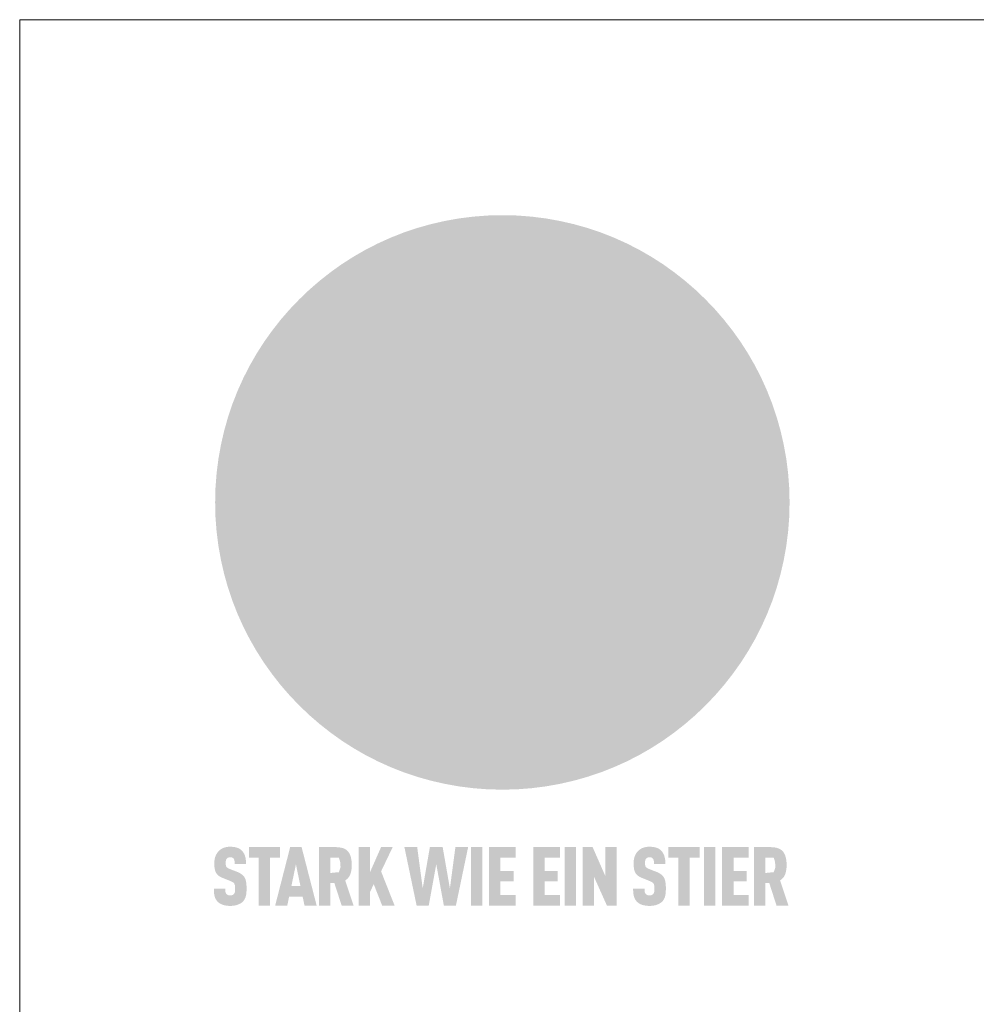
# Model space of a CAD drawing. Units: millimetres. Extents: x 0 to 70034, y 0 to 4832.
# Drawn here: x 49278 to 49439, y 569 to 735 of the extents above; entities that cross this region are included whole.
import ezdxf

# ---------------------------------------------------------------- set-up
doc = ezdxf.new("R2010")
doc.units = ezdxf.units.MM
for name, color, linetype, lineweight, true_color in [('01_PREFA-Dachprodukt', 7, 'Continuous', 25, 0xe1000f), ('10_Blattrahmen', 7, 'Continuous', 20, 0x000000), ('20_PREFA_Logo_weiss', 7, 'Continuous', 0, 0xfefefe)]:
    doc.layers.add(name, color=color, linetype=linetype, lineweight=lineweight, true_color=true_color)

# ---------------------------------------------------------------- blocks, each defined once
blk = doc.blocks.new('A$C8d5866de')
h = blk.add_hatch(color=256)
h.dxf.hatch_style = 1
h.paths.add_polyline_path([(25.88, -1.79), (30.43, 2.83), (29.86, 3.85), (28.97, 5.42), (30.61, 5.51), (31.96, 5.49), (33.06, 5.39), (33.94, 5.21), (34.61, 4.98), (35.11, 4.71), (35.46, 4.42), (35.69, 4.13), (35.9, 3.67), (35.98, 3.2), (35.97, 2.74), (35.88, 2.32), (35.64, 1.65), (35.51, 1.39), (36.65, 2.5), (37.57, 3.44), (38.25, 4.27), (38.73, 4.92), (39.28, 5.79), (39.5, 6.31), (39.65, 6.89), (39.69, 7.52), (39.6, 8.21), (39.47, 8.6), (39.26, 8.97), (38.98, 9.31), (38.65, 9.63), (37.83, 10.18), (36.87, 10.64), (35.83, 11), (34.77, 11.29), (32.84, 11.67), (31.68, 11.8), (30.43, 11.88), (27.94, 11.93), (25.2, 11.86), (17.95, 24.26), (10.7, 36.66), (8.97, 36.63), (6.95, 36.49), (4.31, 36.16), (1.14, 35.59), (-0.61, 35.19), (-2.45, 34.69), (-4.36, 34.11), (-6.35, 33.41), (-8.39, 32.6), (-10.46, 31.66), (-11.95, 30.89), (-13.43, 30), (-14.88, 29.02), (-16.32, 27.96), (-17.72, 26.84), (-19.08, 25.66), (-21.68, 23.2), (-22.14, 22.78), (-22.7, 22.36), (-23.36, 21.94), (-24.12, 21.55), (-24.97, 21.2), (-25.93, 20.9), (-26.99, 20.66), (-28.15, 20.51), (-29.98, 20.27), (-31.01, 20.05), (-32.1, 19.74), (-33.19, 19.33), (-34.26, 18.78), (-35.28, 18.09), (-36.22, 17.24), (-36.66, 16.71), (-37.03, 16.13), (-37.33, 15.51), (-37.55, 14.89), (-37.7, 14.29), (-37.78, 13.71), (-37.79, 13.18), (-37.72, 12.72), (-38.08, 11.63), (-38.22, 10.64), (-38.19, 10.19), (-38.11, 9.8), (-37.98, 9.46), (-37.78, 9.18), (-37.03, 8.53), (-36.05, 7.94), (-34.78, 7.39), (-33.14, 6.84), (-33.5, 11.52), (-34.4, 12.11), (-35.06, 12.75), (-35.31, 13.13), (-35.46, 13.54), (-35.48, 13.86), (-35.41, 14.23), (-35.27, 14.62), (-35.05, 15.03), (-34.77, 15.43), (-34.42, 15.82), (-34.02, 16.17), (-33.56, 16.47), (-32.89, 16.79), (-32.13, 17.06), (-30.54, 17.45), (-28.73, 17.72), (-30.86, 5.72), (-33, -6.29), (-29.59, -5.64), (-26.61, -6.5), (-22.92, -0.91), (-15.97, -5.92), (-15.49, -19.29), (-11.91, -18.61), (-8.49, -19.48), (-3.25, -8.34), (0.23, -8.34), (4.44, -12.51), (15.04, -12.51), (16.8, -10.76), (21.99, -15.14), (27.17, -19.52), (30.62, -18.8), (35.07, -19.41)])
h.paths.add_polyline_path([(3.16, 5.42), (2.9, 5.18), (2.55, 5.05), (2.08, 5.01), (0.96, 5.1), (-0.85, 5.43), (-3.75, 5.67), (-5.66, 5.69), (-6.49, 5.61), (-7.16, 5.46), (-8.07, 5.08), (-8.8, 4.62), (-9.07, 4.35), (-9.29, 4.04), (-9.42, 3.7), (-9.47, 3.33), (-9.41, 2.6), (-9.26, 2.07), (-9.02, 1.62), (-10.37, 3.02), (-11.42, 4.18), (-12.15, 5.15), (-12.49, 5.78), (-12.81, 6.53), (-13.02, 7.28), (-13.05, 7.62), (-13.02, 7.92), (-12.83, 8.55), (-12.64, 8.93), (-12.35, 9.33), (-11.94, 9.74), (-11.37, 10.16), (-10.61, 10.57), (-9.64, 10.97), (-8.51, 11.31), (-7.32, 11.56), (-4.99, 11.87), (-3.05, 11.99), (-1.93, 12), (0.67, 11.9), (2.19, 11.76), (2.74, 11.68), (3.04, 11.57), (3.19, 11.39), (3.33, 11.09), (3.55, 10.23), (3.7, 9.24), (3.77, 8.37), (3.75, 7.52), (3.63, 6.59), (3.52, 6.14), (3.36, 5.75)], flags=16)
h = blk.add_hatch(color=256)
h.dxf.hatch_style = 1
h.paths.add_polyline_path([(-43.86, -62.92), (-43.89, -62.89), (-43.93, -62.86), (-43.97, -62.83), (-44.01, -62.8), (-44.05, -62.77), (-44.09, -62.74), (-44.13, -62.71), (-44.17, -62.68), (-44.21, -62.66), (-44.26, -62.63), (-44.3, -62.6), (-44.35, -62.58), (-44.45, -62.53), (-44.55, -62.48), (-44.66, -62.43), (-46.1, -61.86), (-46.19, -61.82), (-46.28, -61.78), (-46.35, -61.74), (-46.41, -61.7), (-46.46, -61.66), (-46.52, -61.61), (-46.56, -61.56), (-46.6, -61.51), (-46.63, -61.45), (-46.65, -61.39), (-46.67, -61.34), (-46.68, -61.28), (-46.69, -61.22), (-46.71, -61.15), (-46.71, -61.05), (-46.72, -60.95), (-46.71, -60.75), (-46.71, -60.67), (-46.7, -60.57), (-46.69, -60.5), (-46.67, -60.44), (-46.66, -60.38), (-46.63, -60.32), (-46.61, -60.27), (-46.58, -60.22), (-46.52, -60.14), (-46.48, -60.09), (-46.43, -60.05), (-46.39, -60.02), (-46.33, -59.99), (-46.28, -59.97), (-46.22, -59.95), (-46.15, -59.93), (-46.09, -59.92), (-45.98, -59.91), (-45.9, -59.91), (-45.83, -59.91), (-45.76, -59.93), (-45.69, -59.94), (-45.63, -59.96), (-45.57, -59.99), (-45.51, -60.03), (-45.45, -60.07), (-45.4, -60.12), (-45.36, -60.18), (-45.32, -60.24), (-45.29, -60.31), (-45.26, -60.39), (-45.24, -60.46), (-45.23, -60.53), (-45.22, -60.6), (-45.21, -60.66), (-45.21, -60.76), (-45.2, -60.91), (-45.2, -61.03), (-43.28, -61.03), (-43.28, -60.85), (-43.28, -60.67), (-43.3, -60.5), (-43.31, -60.41), (-43.32, -60.33), (-43.33, -60.25), (-43.34, -60.17), (-43.36, -60.09), (-43.37, -60.01), (-43.39, -59.93), (-43.41, -59.86), (-43.43, -59.79), (-43.45, -59.71), (-43.47, -59.64), (-43.5, -59.57), (-43.52, -59.5), (-43.55, -59.44), (-43.58, -59.37), (-43.61, -59.31), (-43.65, -59.25), (-43.68, -59.19), (-43.72, -59.13), (-43.76, -59.07), (-43.8, -59.01), (-43.84, -58.96), (-43.88, -58.91), (-43.93, -58.86), (-43.97, -58.81), (-44.02, -58.76), (-44.06, -58.72), (-44.1, -58.68), (-44.14, -58.65), (-44.19, -58.61), (-44.23, -58.58), (-44.28, -58.55), (-44.32, -58.52), (-44.37, -58.49), (-44.42, -58.46), (-44.47, -58.43), (-44.53, -58.41), (-44.58, -58.38), (-44.64, -58.36), (-44.69, -58.34), (-44.75, -58.32), (-44.81, -58.3), (-44.87, -58.28), (-44.94, -58.26), (-45, -58.24), (-45.07, -58.23), (-45.13, -58.21), (-45.2, -58.2), (-45.27, -58.19), (-45.34, -58.18), (-45.41, -58.17), (-45.49, -58.16), (-45.64, -58.15), (-45.8, -58.14), (-45.96, -58.13), (-46.1, -58.14), (-46.17, -58.14), (-46.24, -58.15), (-46.3, -58.15), (-46.37, -58.16), (-46.44, -58.17), (-46.5, -58.18), (-46.56, -58.19), (-46.63, -58.2), (-46.69, -58.21), (-46.75, -58.23), (-46.81, -58.24), (-46.87, -58.26), (-46.92, -58.28), (-46.98, -58.3), (-47.04, -58.32), (-47.09, -58.34), (-47.15, -58.36), (-47.2, -58.38), (-47.25, -58.41), (-47.31, -58.43), (-47.36, -58.46), (-47.41, -58.49), (-47.46, -58.52), (-47.5, -58.55), (-47.55, -58.58), (-47.6, -58.61), (-47.64, -58.65), (-47.69, -58.68), (-47.73, -58.72), (-47.77, -58.76), (-47.83, -58.81), (-47.88, -58.86), (-47.93, -58.91), (-47.98, -58.96), (-48.02, -59.02), (-48.07, -59.07), (-48.11, -59.13), (-48.15, -59.19), (-48.19, -59.25), (-48.23, -59.31), (-48.27, -59.37), (-48.3, -59.43), (-48.34, -59.5), (-48.37, -59.56), (-48.4, -59.63), (-48.43, -59.7), (-48.45, -59.77), (-48.48, -59.84), (-48.5, -59.91), (-48.52, -59.99), (-48.54, -60.06), (-48.56, -60.13), (-48.57, -60.21), (-48.59, -60.29), (-48.6, -60.36), (-48.61, -60.44), (-48.62, -60.52), (-48.63, -60.6), (-48.63, -60.69), (-48.64, -60.77), (-48.64, -60.85), (-48.64, -61.07), (-48.64, -61.21), (-48.63, -61.33), (-48.62, -61.46), (-48.61, -61.58), (-48.6, -61.69), (-48.58, -61.8), (-48.56, -61.9), (-48.54, -62), (-48.53, -62.05), (-48.52, -62.1), (-48.5, -62.15), (-48.49, -62.19), (-48.47, -62.24), (-48.46, -62.28), (-48.44, -62.32), (-48.43, -62.36), (-48.41, -62.4), (-48.39, -62.44), (-48.37, -62.48), (-48.36, -62.51), (-48.34, -62.55), (-48.32, -62.58), (-48.29, -62.61), (-48.27, -62.65), (-48.25, -62.68), (-48.23, -62.71), (-48.2, -62.74), (-48.18, -62.77), (-48.15, -62.8), (-48.13, -62.83), (-48.1, -62.86), (-48.07, -62.89), (-48.04, -62.92), (-48.01, -62.94), (-47.98, -62.97), (-47.95, -63), (-47.92, -63.02), (-47.89, -63.05), (-47.85, -63.07), (-47.82, -63.1), (-47.78, -63.12), (-47.75, -63.15), (-47.71, -63.17), (-47.67, -63.19), (-47.64, -63.21), (-47.6, -63.23), (-47.56, -63.26), (-47.52, -63.28), (-47.43, -63.32), (-47.35, -63.35), (-46, -63.9), (-45.88, -63.95), (-45.82, -63.97), (-45.76, -64), (-45.68, -64.04), (-45.59, -64.08), (-45.54, -64.12), (-45.47, -64.16), (-45.42, -64.21), (-45.37, -64.25), (-45.32, -64.3), (-45.28, -64.35), (-45.25, -64.4), (-45.23, -64.46), (-45.2, -64.53), (-45.18, -64.6), (-45.16, -64.69), (-45.14, -64.77), (-45.14, -64.84), (-45.13, -64.9), (-45.12, -64.97), (-45.12, -65.05), (-45.12, -65.12), (-45.12, -65.2), (-45.12, -65.4), (-45.12, -65.49), (-45.13, -65.55), (-45.14, -65.61), (-45.15, -65.68), (-45.16, -65.76), (-45.18, -65.83), (-45.2, -65.9), (-45.23, -65.97), (-45.26, -66.03), (-45.3, -66.08), (-45.32, -66.11), (-45.34, -66.13), (-45.38, -66.17), (-45.42, -66.21), (-45.47, -66.24), (-45.53, -66.27), (-45.59, -66.3), (-45.65, -66.32), (-45.72, -66.33), (-45.8, -66.34), (-45.88, -66.35), (-45.97, -66.35), (-46.05, -66.35), (-46.12, -66.34), (-46.2, -66.33), (-46.27, -66.31), (-46.33, -66.29), (-46.39, -66.26), (-46.45, -66.23), (-46.51, -66.19), (-46.56, -66.15), (-46.6, -66.11), (-46.63, -66.06), (-46.67, -66.01), (-46.7, -65.95), (-46.73, -65.88), (-46.75, -65.8), (-46.76, -65.75), (-46.77, -65.69), (-46.78, -65.63), (-46.78, -65.57), (-46.79, -65.51), (-46.79, -65.44), (-46.8, -65.37), (-46.8, -65.3), (-46.8, -65.23), (-48.72, -65.23), (-48.72, -65.41), (-48.72, -65.59), (-48.71, -65.76), (-48.69, -65.92), (-48.67, -66.08), (-48.66, -66.16), (-48.65, -66.23), (-48.63, -66.3), (-48.62, -66.37), (-48.6, -66.44), (-48.58, -66.51), (-48.56, -66.58), (-48.54, -66.64), (-48.52, -66.7), (-48.5, -66.77), (-48.47, -66.83), (-48.44, -66.89), (-48.41, -66.94), (-48.38, -67), (-48.35, -67.06), (-48.32, -67.11), (-48.28, -67.16), (-48.25, -67.21), (-48.21, -67.26), (-48.17, -67.31), (-48.13, -67.36), (-48.08, -67.41), (-48.04, -67.45), (-48, -67.49), (-47.96, -67.53), (-47.91, -67.56), (-47.86, -67.6), (-47.81, -67.64), (-47.76, -67.67), (-47.71, -67.7), (-47.65, -67.74), (-47.6, -67.77), (-47.54, -67.8), (-47.48, -67.83), (-47.42, -67.86), (-47.36, -67.88), (-47.29, -67.91), (-47.23, -67.93), (-47.16, -67.96), (-47.09, -67.98), (-47.02, -68), (-46.95, -68.02), (-46.88, -68.03), (-46.8, -68.05), (-46.73, -68.06), (-46.65, -68.08), (-46.57, -68.09), (-46.48, -68.1), (-46.4, -68.11), (-46.32, -68.11), (-46.23, -68.12), (-46.14, -68.12), (-45.96, -68.13), (-45.78, -68.12), (-45.69, -68.12), (-45.6, -68.11), (-45.52, -68.1), (-45.44, -68.09), (-45.35, -68.08), (-45.27, -68.07), (-45.2, -68.06), (-45.12, -68.04), (-45.04, -68.03), (-44.97, -68.01), (-44.89, -67.99), (-44.82, -67.97), (-44.75, -67.94), (-44.68, -67.92), (-44.62, -67.89), (-44.55, -67.87), (-44.49, -67.84), (-44.43, -67.81), (-44.37, -67.78), (-44.31, -67.75), (-44.25, -67.72), (-44.2, -67.69), (-44.14, -67.65), (-44.09, -67.62), (-44.04, -67.58), (-43.99, -67.55), (-43.95, -67.51), (-43.9, -67.47), (-43.86, -67.43), (-43.82, -67.39), (-43.77, -67.34), (-43.73, -67.3), (-43.69, -67.25), (-43.65, -67.2), (-43.63, -67.17), (-43.61, -67.14), (-43.59, -67.12), (-43.57, -67.09), (-43.54, -67.04), (-43.51, -66.98), (-43.48, -66.92), (-43.45, -66.86), (-43.42, -66.8), (-43.4, -66.74), (-43.38, -66.68), (-43.35, -66.62), (-43.33, -66.55), (-43.32, -66.49), (-43.3, -66.42), (-43.29, -66.35), (-43.27, -66.28), (-43.26, -66.21), (-43.24, -66.06), (-43.22, -65.9), (-43.21, -65.74), (-43.2, -65.57), (-43.19, -65.4), (-43.19, -65.21), (-43.19, -65.06), (-43.2, -64.9), (-43.2, -64.75), (-43.21, -64.61), (-43.22, -64.48), (-43.23, -64.34), (-43.25, -64.22), (-43.27, -64.1), (-43.29, -63.98), (-43.3, -63.93), (-43.31, -63.87), (-43.33, -63.82), (-43.34, -63.77), (-43.36, -63.72), (-43.37, -63.67), (-43.39, -63.62), (-43.41, -63.58), (-43.42, -63.53), (-43.44, -63.49), (-43.46, -63.45), (-43.48, -63.41), (-43.5, -63.37), (-43.52, -63.33), (-43.54, -63.29), (-43.57, -63.26), (-43.59, -63.22), (-43.62, -63.18), (-43.64, -63.15), (-43.67, -63.11), (-43.7, -63.08), (-43.73, -63.05), (-43.76, -63.01), (-43.79, -62.98), (-43.82, -62.95)])
h = blk.add_hatch(color=256)
h.dxf.hatch_style = 1
h.paths.add_polyline_path([(24.09, -60.75), (24.09, -60.67), (24.1, -60.57), (24.12, -60.5), (24.13, -60.44), (24.15, -60.38), (24.17, -60.32), (24.19, -60.27), (24.22, -60.22), (24.28, -60.14), (24.32, -60.09), (24.37, -60.05), (24.42, -60.02), (24.47, -59.99), (24.52, -59.97), (24.58, -59.95), (24.65, -59.93), (24.72, -59.92), (24.82, -59.91), (24.9, -59.91), (24.97, -59.91), (25.05, -59.93), (25.11, -59.94), (25.17, -59.96), (25.23, -59.99), (25.29, -60.03), (25.35, -60.07), (25.4, -60.12), (25.44, -60.18), (25.48, -60.24), (25.52, -60.31), (25.54, -60.39), (25.56, -60.46), (25.58, -60.53), (25.58, -60.6), (25.59, -60.66), (25.6, -60.76), (25.6, -60.91), (25.6, -61.03), (27.53, -61.03), (27.53, -60.85), (27.52, -60.67), (27.5, -60.5), (27.5, -60.41), (27.49, -60.33), (27.47, -60.25), (27.46, -60.17), (27.45, -60.09), (27.43, -60.01), (27.41, -59.93), (27.39, -59.86), (27.37, -59.79), (27.35, -59.71), (27.33, -59.64), (27.31, -59.57), (27.28, -59.5), (27.25, -59.44), (27.22, -59.37), (27.19, -59.31), (27.16, -59.25), (27.12, -59.19), (27.09, -59.13), (27.05, -59.07), (27.01, -59.01), (26.97, -58.96), (26.92, -58.91), (26.88, -58.86), (26.83, -58.81), (26.78, -58.76), (26.74, -58.72), (26.7, -58.68), (26.66, -58.65), (26.62, -58.61), (26.57, -58.58), (26.53, -58.55), (26.48, -58.52), (26.43, -58.49), (26.38, -58.46), (26.33, -58.43), (26.28, -58.41), (26.22, -58.38), (26.17, -58.36), (26.11, -58.34), (26.05, -58.32), (25.99, -58.3), (25.93, -58.28), (25.87, -58.26), (25.8, -58.24), (25.74, -58.23), (25.67, -58.21), (25.6, -58.2), (25.53, -58.19), (25.46, -58.18), (25.39, -58.17), (25.32, -58.16), (25.16, -58.15), (25.01, -58.14), (24.84, -58.13), (24.7, -58.14), (24.63, -58.14), (24.57, -58.15), (24.5, -58.15), (24.43, -58.16), (24.37, -58.17), (24.3, -58.18), (24.24, -58.19), (24.18, -58.2), (24.12, -58.21), (24.05, -58.23), (24, -58.24), (23.94, -58.26), (23.88, -58.28), (23.82, -58.3), (23.76, -58.32), (23.71, -58.34), (23.66, -58.36), (23.6, -58.38), (23.55, -58.41), (23.5, -58.43), (23.45, -58.46), (23.4, -58.49), (23.35, -58.52), (23.3, -58.55), (23.25, -58.58), (23.21, -58.61), (23.16, -58.65), (23.12, -58.68), (23.07, -58.72), (23.03, -58.76), (22.98, -58.81), (22.92, -58.86), (22.87, -58.91), (22.83, -58.96), (22.78, -59.02), (22.73, -59.07), (22.69, -59.13), (22.65, -59.19), (22.61, -59.25), (22.57, -59.31), (22.53, -59.37), (22.5, -59.43), (22.47, -59.5), (22.44, -59.56), (22.41, -59.63), (22.38, -59.7), (22.35, -59.77), (22.33, -59.84), (22.3, -59.91), (22.28, -59.99), (22.26, -60.06), (22.25, -60.13), (22.23, -60.21), (22.22, -60.29), (22.2, -60.36), (22.19, -60.44), (22.18, -60.52), (22.18, -60.6), (22.17, -60.69), (22.17, -60.77), (22.16, -60.85), (22.16, -61.07), (22.17, -61.21), (22.17, -61.33), (22.18, -61.46), (22.19, -61.58), (22.21, -61.69), (22.22, -61.8), (22.24, -61.9), (22.26, -62), (22.27, -62.05), (22.29, -62.1), (22.3, -62.15), (22.31, -62.19), (22.33, -62.24), (22.34, -62.28), (22.36, -62.32), (22.38, -62.36), (22.39, -62.4), (22.41, -62.44), (22.43, -62.48), (22.45, -62.51), (22.47, -62.55), (22.49, -62.58), (22.51, -62.61), (22.53, -62.65), (22.55, -62.68), (22.58, -62.71), (22.6, -62.74), (22.63, -62.77), (22.65, -62.8), (22.68, -62.83), (22.71, -62.86), (22.73, -62.89), (22.76, -62.92), (22.79, -62.94), (22.82, -62.97), (22.85, -63), (22.88, -63.02), (22.92, -63.05), (22.95, -63.07), (22.99, -63.1), (23.02, -63.12), (23.06, -63.15), (23.09, -63.17), (23.13, -63.19), (23.17, -63.21), (23.21, -63.23), (23.25, -63.26), (23.29, -63.28), (23.37, -63.32), (23.46, -63.35), (24.8, -63.9), (24.93, -63.95), (24.99, -63.97), (25.04, -64), (25.13, -64.04), (25.21, -64.08), (25.27, -64.12), (25.33, -64.16), (25.39, -64.21), (25.44, -64.25), (25.48, -64.3), (25.52, -64.35), (25.55, -64.4), (25.58, -64.46), (25.6, -64.53), (25.62, -64.6), (25.64, -64.69), (25.66, -64.77), (25.67, -64.84), (25.67, -64.9), (25.68, -64.97), (25.68, -65.05), (25.68, -65.12), (25.69, -65.2), (25.68, -65.4), (25.68, -65.49), (25.67, -65.55), (25.67, -65.61), (25.66, -65.68), (25.64, -65.76), (25.63, -65.83), (25.6, -65.9), (25.58, -65.97), (25.54, -66.03), (25.51, -66.08), (25.48, -66.11), (25.46, -66.13), (25.43, -66.17), (25.38, -66.21), (25.33, -66.24), (25.27, -66.27), (25.21, -66.3), (25.15, -66.32), (25.08, -66.33), (25.01, -66.34), (24.92, -66.35), (24.83, -66.35), (24.76, -66.35), (24.68, -66.34), (24.6, -66.33), (24.54, -66.31), (24.48, -66.29), (24.42, -66.26), (24.36, -66.23), (24.29, -66.19), (24.24, -66.15), (24.21, -66.11), (24.17, -66.06), (24.14, -66.01), (24.11, -65.95), (24.08, -65.88), (24.05, -65.8), (24.04, -65.75), (24.03, -65.69), (24.03, -65.63), (24.02, -65.57), (24.01, -65.51), (24.01, -65.44), (24.01, -65.37), (24.01, -65.3), (24.01, -65.23), (22.08, -65.23), (22.08, -65.41), (22.09, -65.59), (22.1, -65.76), (22.11, -65.92), (22.13, -66.08), (22.14, -66.16), (22.16, -66.23), (22.17, -66.3), (22.19, -66.37), (22.2, -66.44), (22.22, -66.51), (22.24, -66.58), (22.26, -66.64), (22.28, -66.7), (22.31, -66.77), (22.33, -66.83), (22.36, -66.89), (22.39, -66.94), (22.42, -67), (22.45, -67.06), (22.48, -67.11), (22.52, -67.16), (22.56, -67.21), (22.59, -67.26), (22.63, -67.31), (22.68, -67.36), (22.72, -67.41), (22.76, -67.45), (22.8, -67.49), (22.85, -67.53), (22.89, -67.56), (22.94, -67.6), (22.99, -67.64), (23.04, -67.67), (23.09, -67.7), (23.15, -67.74), (23.2, -67.77), (23.26, -67.8), (23.32, -67.83), (23.38, -67.86), (23.44, -67.88), (23.51, -67.91), (23.57, -67.93), (23.64, -67.96), (23.71, -67.98), (23.78, -68), (23.85, -68.02), (23.93, -68.03), (24, -68.05), (24.08, -68.06), (24.16, -68.08), (24.24, -68.09), (24.32, -68.1), (24.4, -68.11), (24.49, -68.11), (24.57, -68.12), (24.66, -68.12), (24.84, -68.13), (25.02, -68.12), (25.11, -68.12), (25.2, -68.11), (25.28, -68.1), (25.37, -68.09), (25.45, -68.08), (25.53, -68.07), (25.61, -68.06), (25.69, -68.04), (25.76, -68.03), (25.84, -68.01), (25.91, -67.99), (25.98, -67.97), (26.05, -67.94), (26.12, -67.92), (26.18, -67.89), (26.25, -67.87), (26.31, -67.84), (26.38, -67.81), (26.44, -67.78), (26.49, -67.75), (26.55, -67.72), (26.61, -67.69), (26.66, -67.65), (26.71, -67.62), (26.76, -67.58), (26.81, -67.55), (26.86, -67.51), (26.9, -67.47), (26.94, -67.43), (26.99, -67.39), (27.03, -67.34), (27.07, -67.3), (27.12, -67.25), (27.15, -67.2), (27.17, -67.17), (27.19, -67.14), (27.21, -67.12), (27.23, -67.09), (27.26, -67.04), (27.29, -66.98), (27.33, -66.92), (27.35, -66.86), (27.38, -66.8), (27.4, -66.74), (27.43, -66.68), (27.45, -66.62), (27.47, -66.55), (27.49, -66.49), (27.5, -66.42), (27.52, -66.35), (27.53, -66.28), (27.54, -66.21), (27.56, -66.06), (27.58, -65.9), (27.6, -65.74), (27.6, -65.57), (27.61, -65.4), (27.61, -65.21), (27.61, -65.06), (27.61, -64.9), (27.6, -64.75), (27.59, -64.61), (27.58, -64.48), (27.57, -64.34), (27.55, -64.22), (27.54, -64.1), (27.51, -63.98), (27.5, -63.93), (27.49, -63.87), (27.47, -63.82), (27.46, -63.77), (27.45, -63.72), (27.43, -63.67), (27.41, -63.62), (27.4, -63.58), (27.38, -63.53), (27.36, -63.49), (27.34, -63.45), (27.32, -63.41), (27.3, -63.37), (27.28, -63.33), (27.26, -63.29), (27.24, -63.26), (27.21, -63.22), (27.19, -63.18), (27.16, -63.15), (27.13, -63.11), (27.1, -63.08), (27.07, -63.05), (27.04, -63.01), (27.01, -62.98), (26.98, -62.95), (26.94, -62.92), (26.91, -62.89), (26.87, -62.86), (26.84, -62.83), (26.8, -62.8), (26.76, -62.77), (26.72, -62.74), (26.68, -62.71), (26.63, -62.68), (26.59, -62.66), (26.54, -62.63), (26.5, -62.6), (26.45, -62.58), (26.35, -62.53), (26.25, -62.48), (26.15, -62.43), (24.7, -61.86), (24.61, -61.82), (24.53, -61.78), (24.45, -61.74), (24.4, -61.7), (24.34, -61.66), (24.29, -61.61), (24.24, -61.56), (24.2, -61.51), (24.17, -61.45), (24.15, -61.39), (24.13, -61.34), (24.12, -61.28), (24.11, -61.22), (24.1, -61.15), (24.09, -61.05), (24.09, -60.95)])
h = blk.add_hatch(color=256)
h.dxf.hatch_style = 1
h.paths.add_polyline_path([(-39.22, -59.98), (-37.56, -59.98), (-37.56, -58.2), (-42.8, -58.2), (-42.8, -59.98), (-41.14, -59.98), (-41.14, -68.06), (-39.22, -68.06)])
h = blk.add_hatch(color=256)
h.dxf.hatch_style = 1
h.paths.add_polyline_path([(-38.36, -68.06), (-36.32, -68.06), (-36, -66.54), (-33.73, -66.54), (-33.41, -68.06), (-31.36, -68.06), (-33.9, -58.2), (-35.83, -58.2)])
h.paths.add_polyline_path([(-35.62, -64.76), (-34.86, -61.1), (-34.1, -64.76)], flags=16)
h = blk.add_hatch(color=256)
h.dxf.hatch_style = 1
h.paths.add_polyline_path([(-30.96, -68.06), (-29.03, -68.06), (-29.03, -64.26), (-28.37, -64.26), (-27.14, -68.06), (-25.13, -68.06), (-26.54, -63.83), (-26.46, -63.77), (-26.42, -63.74), (-26.38, -63.71), (-26.34, -63.68), (-26.3, -63.65), (-26.27, -63.62), (-26.23, -63.59), (-26.19, -63.56), (-26.16, -63.52), (-26.13, -63.49), (-26.1, -63.46), (-26.06, -63.42), (-26.03, -63.39), (-26, -63.36), (-25.98, -63.32), (-25.95, -63.29), (-25.92, -63.25), (-25.9, -63.21), (-25.87, -63.18), (-25.85, -63.14), (-25.82, -63.1), (-25.8, -63.06), (-25.78, -63.03), (-25.76, -62.99), (-25.74, -62.95), (-25.72, -62.91), (-25.7, -62.87), (-25.69, -62.83), (-25.67, -62.79), (-25.66, -62.74), (-25.64, -62.7), (-25.62, -62.62), (-25.59, -62.53), (-25.57, -62.45), (-25.55, -62.36), (-25.53, -62.27), (-25.51, -62.18), (-25.5, -62.09), (-25.48, -62), (-25.47, -61.9), (-25.46, -61.81), (-25.45, -61.71), (-25.45, -61.62), (-25.44, -61.52), (-25.44, -61.42), (-25.44, -61.32), (-25.45, -60.88), (-25.45, -60.71), (-25.47, -60.55), (-25.49, -60.39), (-25.5, -60.31), (-25.51, -60.24), (-25.52, -60.17), (-25.54, -60.09), (-25.55, -60.02), (-25.57, -59.95), (-25.59, -59.88), (-25.61, -59.82), (-25.63, -59.75), (-25.65, -59.68), (-25.67, -59.62), (-25.69, -59.56), (-25.72, -59.5), (-25.75, -59.44), (-25.77, -59.38), (-25.8, -59.32), (-25.83, -59.26), (-25.86, -59.21), (-25.9, -59.16), (-25.93, -59.1), (-25.97, -59.05), (-26, -59), (-26.02, -58.98), (-26.04, -58.95), (-26.06, -58.93), (-26.08, -58.91), (-26.1, -58.88), (-26.12, -58.86), (-26.14, -58.84), (-26.17, -58.82), (-26.19, -58.8), (-26.21, -58.77), (-26.23, -58.75), (-26.26, -58.73), (-26.28, -58.71), (-26.31, -58.69), (-26.33, -58.68), (-26.36, -58.66), (-26.39, -58.64), (-26.41, -58.62), (-26.44, -58.6), (-26.47, -58.59), (-26.52, -58.55), (-26.58, -58.52), (-26.64, -58.49), (-26.71, -58.46), (-26.77, -58.43), (-26.84, -58.41), (-26.91, -58.38), (-26.98, -58.36), (-27.05, -58.34), (-27.12, -58.32), (-27.2, -58.3), (-27.28, -58.29), (-27.36, -58.27), (-27.44, -58.26), (-27.52, -58.25), (-27.61, -58.23), (-27.7, -58.23), (-27.79, -58.22), (-27.88, -58.21), (-27.97, -58.21), (-28.17, -58.2), (-30.96, -58.2)])
h.paths.add_polyline_path([(-29.03, -59.98), (-27.61, -59.98), (-27.45, -60.48), (-27.44, -60.53), (-27.37, -60.79), (-27.37, -60.94), (-27.32, -61.59), (-27.61, -62.43), (-29.03, -62.57)], flags=16)
h = blk.add_hatch(color=256)
h.dxf.hatch_style = 1
h.paths.add_polyline_path([(-22.35, -62.44), (-22.35, -58.2), (-24.28, -58.2), (-24.28, -68.06), (-22.35, -68.06), (-22.35, -65.79), (-21.72, -64.46), (-20.3, -68.06), (-18.2, -68.06), (-20.48, -62.3), (-18.52, -58.2), (-20.48, -58.2)])
h = blk.add_hatch(color=256)
h.dxf.hatch_style = 1
h.paths.add_polyline_path([(-14.48, -68.06), (-12.43, -68.06), (-11.16, -61.08), (-9.88, -68.06), (-7.84, -68.06), (-5.78, -58.2), (-7.93, -58.2), (-8.86, -65.17), (-10.08, -58.2), (-12.24, -58.2), (-13.45, -65.17), (-14.38, -58.2), (-16.54, -58.2)])
h = blk.add_hatch(color=256)
h.dxf.hatch_style = 1
h.paths.add_polyline_path([(-5.32, -68.06), (-3.4, -68.06), (-3.4, -58.2), (-5.32, -58.2)])
h = blk.add_hatch(color=256)
h.dxf.hatch_style = 1
h.paths.add_polyline_path([(-0.32, -59.98), (2.25, -59.98), (2.25, -58.2), (-2.24, -58.2), (-2.24, -68.06), (2.25, -68.06), (2.25, -66.28), (-0.32, -66.28), (-0.32, -63.98), (1.9, -63.98), (1.9, -62.21), (-0.32, -62.21)])
h = blk.add_hatch(color=256)
h.dxf.hatch_style = 1
h.paths.add_polyline_path([(9.71, -68.06), (9.71, -66.28), (7.14, -66.28), (7.14, -63.98), (9.35, -63.98), (9.35, -62.21), (7.14, -62.21), (7.14, -59.98), (9.71, -59.98), (9.71, -58.2), (5.21, -58.2), (5.21, -68.06)])
h = blk.add_hatch(color=256)
h.dxf.hatch_style = 1
h.paths.add_polyline_path([(12.45, -58.2), (10.53, -58.2), (10.53, -68.06), (12.45, -68.06)])
h = blk.add_hatch(color=256)
h.dxf.hatch_style = 1
h.paths.add_polyline_path([(15.24, -58.2), (13.56, -58.2), (13.56, -68.06), (15.49, -68.06), (15.49, -63.24), (17.65, -68.06), (19.29, -68.06), (19.29, -58.2), (17.36, -58.2), (17.36, -63.02)])
h = blk.add_hatch(color=256)
h.dxf.hatch_style = 1
h.paths.add_polyline_path([(29.7, -59.98), (29.7, -68.06), (31.63, -68.06), (31.63, -59.98), (33.29, -59.98), (33.29, -58.2), (28.04, -58.2), (28.04, -59.98)])
h = blk.add_hatch(color=256)
h.dxf.hatch_style = 1
h.paths.add_polyline_path([(34.04, -68.06), (35.96, -68.06), (35.96, -58.2), (34.04, -58.2)])
h = blk.add_hatch(color=256)
h.dxf.hatch_style = 1
h.paths.add_polyline_path([(37.11, -68.06), (41.61, -68.06), (41.61, -66.28), (39.04, -66.28), (39.04, -63.98), (41.25, -63.98), (41.25, -62.21), (39.04, -62.21), (39.04, -59.98), (41.61, -59.98), (41.61, -58.2), (37.11, -58.2)])
h = blk.add_hatch(color=256)
h.dxf.hatch_style = 1
h.paths.add_polyline_path([(42.47, -68.06), (44.4, -68.06), (44.4, -64.26), (45.07, -64.26), (46.29, -68.06), (48.3, -68.06), (46.89, -63.83), (46.97, -63.77), (47.01, -63.74), (47.05, -63.71), (47.09, -63.68), (47.13, -63.65), (47.17, -63.62), (47.2, -63.59), (47.24, -63.56), (47.27, -63.52), (47.3, -63.49), (47.34, -63.46), (47.37, -63.42), (47.4, -63.39), (47.43, -63.36), (47.45, -63.32), (47.48, -63.29), (47.51, -63.25), (47.54, -63.21), (47.56, -63.18), (47.58, -63.14), (47.61, -63.1), (47.63, -63.06), (47.65, -63.03), (47.67, -62.99), (47.69, -62.95), (47.71, -62.91), (47.73, -62.87), (47.74, -62.83), (47.76, -62.79), (47.77, -62.74), (47.79, -62.7), (47.81, -62.62), (47.84, -62.53), (47.86, -62.45), (47.88, -62.36), (47.9, -62.27), (47.92, -62.18), (47.93, -62.09), (47.95, -62), (47.96, -61.9), (47.97, -61.81), (47.98, -61.71), (47.98, -61.62), (47.99, -61.52), (47.99, -61.42), (47.99, -61.32), (47.98, -60.88), (47.98, -60.71), (47.96, -60.55), (47.95, -60.39), (47.93, -60.31), (47.92, -60.24), (47.91, -60.17), (47.89, -60.09), (47.88, -60.02), (47.86, -59.95), (47.84, -59.88), (47.82, -59.82), (47.8, -59.75), (47.78, -59.68), (47.76, -59.62), (47.74, -59.56), (47.71, -59.5), (47.68, -59.44), (47.66, -59.38), (47.63, -59.32), (47.6, -59.26), (47.57, -59.21), (47.53, -59.16), (47.5, -59.1), (47.46, -59.05), (47.43, -59), (47.41, -58.98), (47.39, -58.95), (47.37, -58.93), (47.35, -58.91), (47.33, -58.88), (47.31, -58.86), (47.29, -58.84), (47.27, -58.82), (47.24, -58.8), (47.22, -58.77), (47.2, -58.75), (47.17, -58.73), (47.15, -58.71), (47.12, -58.69), (47.1, -58.68), (47.07, -58.66), (47.05, -58.64), (47.02, -58.62), (46.99, -58.6), (46.96, -58.59), (46.91, -58.55), (46.85, -58.52), (46.79, -58.49), (46.72, -58.46), (46.66, -58.43), (46.59, -58.41), (46.52, -58.38), (46.45, -58.36), (46.38, -58.34), (46.31, -58.32), (46.23, -58.3), (46.15, -58.29), (46.07, -58.27), (45.99, -58.26), (45.91, -58.25), (45.82, -58.23), (45.73, -58.23), (45.64, -58.22), (45.55, -58.21), (45.46, -58.21), (45.26, -58.2), (42.47, -58.2)])
h.paths.add_polyline_path([(44.4, -59.98), (45.82, -59.98), (45.98, -60.48), (45.99, -60.53), (46.06, -60.79), (46.06, -60.94), (46.11, -61.59), (45.82, -62.43), (44.4, -62.57)], flags=16)
at = {"layer": '01_PREFA-Dachprodukt'}
h = blk.add_hatch(color=256, dxfattribs=at)
h.dxf.hatch_style = 1
h.paths.add_polyline_path([(-40.22, -27.12), (-38.86, -29.02), (-37.43, -30.85), (-35.9, -32.61), (-34.29, -34.29), (-32.61, -35.9), (-30.85, -37.42), (-29.02, -38.86), (-27.12, -40.22), (-25.15, -41.48), (-23.12, -42.65), (-21.03, -43.72), (-18.88, -44.69), (-16.68, -45.56), (-14.42, -46.32), (-12.12, -46.97), (-9.77, -47.51), (-7.39, -47.94), (-4.96, -48.25), (-2.5, -48.44), (0, -48.5), (2.5, -48.44), (4.96, -48.25), (7.39, -47.94), (9.77, -47.51), (12.12, -46.97), (14.42, -46.32), (16.68, -45.56), (18.88, -44.69), (21.03, -43.72), (23.12, -42.65), (25.15, -41.48), (27.12, -40.22), (29.02, -38.86), (30.85, -37.42), (32.61, -35.9), (34.29, -34.29), (35.9, -32.61), (37.42, -30.85), (38.86, -29.02), (40.22, -27.12), (41.48, -25.15), (42.65, -23.12), (43.72, -21.03), (44.69, -18.88), (45.56, -16.68), (46.32, -14.42), (46.97, -12.12), (47.51, -9.77), (47.94, -7.39), (48.25, -4.96), (48.44, -2.5), (48.5, 0), (48.44, 2.5), (48.25, 4.96), (47.94, 7.39), (47.51, 9.77), (46.97, 12.12), (46.32, 14.42), (45.56, 16.68), (44.69, 18.88), (43.72, 21.03), (42.65, 23.12), (41.48, 25.15), (40.22, 27.12), (38.86, 29.02), (37.42, 30.85), (35.9, 32.61), (34.29, 34.29), (32.61, 35.9), (30.85, 37.42), (29.02, 38.86), (27.12, 40.22), (25.15, 41.48), (23.12, 42.65), (21.03, 43.72), (18.88, 44.69), (16.68, 45.56), (14.42, 46.32), (12.12, 46.97), (9.77, 47.51), (7.39, 47.94), (4.96, 48.25), (2.5, 48.44), (0, 48.5), (-2.5, 48.44), (-4.96, 48.25), (-7.39, 47.94), (-9.77, 47.51), (-12.12, 46.97), (-14.42, 46.32), (-16.68, 45.56), (-18.88, 44.69), (-21.03, 43.72), (-23.12, 42.65), (-25.15, 41.48), (-27.12, 40.22), (-29.02, 38.86), (-30.85, 37.42), (-32.61, 35.9), (-34.29, 34.29), (-35.9, 32.61), (-37.43, 30.85), (-38.86, 29.02), (-40.22, 27.12), (-41.48, 25.15), (-42.65, 23.12), (-43.72, 21.03), (-44.69, 18.88), (-45.56, 16.68), (-46.32, 14.42), (-46.97, 12.12), (-47.51, 9.77), (-47.94, 7.39), (-48.25, 4.96), (-48.44, 2.5), (-48.5, 0), (-48.44, -2.5), (-48.25, -4.96), (-47.94, -7.39), (-47.51, -9.77), (-46.97, -12.12), (-46.32, -14.42), (-45.56, -16.68), (-44.69, -18.88), (-43.72, -21.03), (-42.65, -23.12), (-41.48, -25.15)])
h.paths.add_polyline_path([(-26.11, -24.38), (-20.54, -24.38), (-19.96, -24.41), (-19.44, -24.49), (-18.52, -24.77), (-17.78, -25.21), (-17.2, -25.76), (-16.76, -26.38), (-16.47, -27.05), (-16.3, -27.73), (-16.24, -28.38), (-16.33, -29.38), (-16.58, -30.23), (-16.99, -30.94), (-17.53, -31.53), (-18.2, -31.97), (-18.98, -32.29), (-19.86, -32.48), (-20.83, -32.54), (-22.5, -32.54), (-22.5, -36.08), (-26.11, -36.08)], flags=16)
h.paths.add_polyline_path([(-22.5, -27.38), (-20.52, -27.38), (-20, -27.73), (-19.74, -28.11), (-19.65, -28.57), (-19.74, -29.02), (-20, -29.41), (-20.38, -29.66), (-20.84, -29.75), (-22.5, -29.75)], flags=0)
h.paths.add_polyline_path([(-33, -6.29), (-30.86, 5.72), (-28.73, 17.72), (-30.54, 17.45), (-32.13, 17.06), (-32.89, 16.79), (-33.56, 16.47), (-34.02, 16.17), (-34.42, 15.82), (-34.77, 15.43), (-35.05, 15.03), (-35.27, 14.62), (-35.41, 14.23), (-35.48, 13.86), (-35.46, 13.54), (-35.31, 13.13), (-35.06, 12.75), (-34.4, 12.11), (-33.5, 11.52), (-33.14, 6.84), (-34.78, 7.39), (-36.05, 7.94), (-37.03, 8.53), (-37.78, 9.18), (-37.98, 9.46), (-38.11, 9.8), (-38.19, 10.19), (-38.22, 10.64), (-38.08, 11.63), (-37.72, 12.72), (-37.79, 13.18), (-37.78, 13.71), (-37.7, 14.29), (-37.55, 14.89), (-37.33, 15.51), (-37.03, 16.13), (-36.66, 16.71), (-36.22, 17.24), (-35.28, 18.09), (-34.26, 18.78), (-33.19, 19.33), (-32.1, 19.74), (-31.01, 20.05), (-29.98, 20.27), (-28.15, 20.51), (-26.99, 20.66), (-25.93, 20.9), (-24.97, 21.2), (-24.12, 21.55), (-23.36, 21.94), (-22.7, 22.36), (-22.14, 22.78), (-21.68, 23.2), (-19.08, 25.66), (-17.72, 26.84), (-16.32, 27.96), (-14.88, 29.02), (-13.43, 30), (-11.95, 30.89), (-10.46, 31.66), (-8.39, 32.6), (-6.35, 33.41), (-4.36, 34.11), (-2.45, 34.69), (-0.61, 35.19), (1.14, 35.59), (4.31, 36.16), (6.95, 36.49), (8.97, 36.63), (10.7, 36.66), (17.95, 24.26), (25.2, 11.86), (27.94, 11.93), (30.43, 11.88), (31.68, 11.8), (32.84, 11.67), (34.77, 11.29), (35.83, 11), (36.87, 10.64), (37.83, 10.18), (38.65, 9.63), (38.98, 9.31), (39.26, 8.97), (39.47, 8.6), (39.6, 8.21), (39.69, 7.52), (39.65, 6.89), (39.5, 6.31), (39.28, 5.79), (38.73, 4.92), (38.25, 4.27), (37.57, 3.44), (36.65, 2.5), (35.51, 1.39), (35.64, 1.65), (35.88, 2.32), (35.97, 2.74), (35.98, 3.2), (35.9, 3.67), (35.69, 4.13), (35.46, 4.42), (35.11, 4.71), (34.61, 4.98), (33.94, 5.21), (33.06, 5.39), (31.96, 5.49), (30.61, 5.51), (28.97, 5.42), (29.86, 3.85), (30.43, 2.83), (25.88, -1.79), (35.07, -19.41), (30.62, -18.8), (27.17, -19.52), (21.99, -15.14), (16.8, -10.76), (15.04, -12.51), (4.44, -12.51), (0.23, -8.34), (-3.25, -8.34), (-8.49, -19.48), (-11.91, -18.61), (-15.49, -19.29), (-15.97, -5.92), (-22.92, -0.91), (-26.61, -6.5), (-29.59, -5.64)], flags=16)
h.paths.add_polyline_path([(-15.69, -24.38), (-8.82, -24.38), (-8.07, -24.44), (-7.36, -24.59), (-6.71, -24.86), (-6.14, -25.22), (-5.67, -25.7), (-5.31, -26.27), (-5.08, -26.95), (-5, -27.73), (-5.11, -28.63), (-5.24, -29.07), (-5.43, -29.48), (-5.68, -29.86), (-5.98, -30.18), (-6.34, -30.46), (-6.76, -30.66), (-6.41, -30.83), (-6.09, -31.07), (-5.81, -31.36), (-5.58, -31.71), (-5.38, -32.11), (-5.22, -32.56), (-5.04, -33.58), (-4.94, -34.84), (-4.84, -35.54), (-4.64, -36.08), (-8.25, -36.08), (-8.45, -35.19), (-8.54, -34.28), (-8.64, -33.46), (-8.72, -33.07), (-8.86, -32.72), (-9.05, -32.43), (-9.32, -32.2), (-9.69, -32.06), (-10.16, -32), (-12.08, -32), (-12.08, -36.08), (-15.69, -36.08)], flags=16)
h.paths.add_polyline_path([(-12.08, -27.17), (-9.47, -27.17), (-8.96, -27.5), (-8.7, -27.88), (-8.61, -28.33), (-8.7, -28.78), (-8.96, -29.16), (-9.34, -29.41), (-9.8, -29.5), (-12.08, -29.5)], flags=0)
h.paths.add_polyline_path([(-3.89, -24.38), (5.79, -24.38), (5.79, -27.38), (-0.29, -27.38), (-0.29, -28.84), (5.23, -28.84), (5.23, -31.63), (-0.29, -31.63), (-0.29, -33.09), (5.97, -33.09), (5.97, -36.08), (-3.89, -36.08)], flags=16)
h.paths.add_polyline_path([(-10.37, 3.02), (-11.42, 4.18), (-12.15, 5.15), (-12.49, 5.78), (-12.81, 6.53), (-13.07, 7.46), (-13.02, 7.92), (-12.83, 8.55), (-12.64, 8.93), (-12.35, 9.33), (-11.94, 9.74), (-11.37, 10.16), (-10.61, 10.57), (-9.64, 10.97), (-8.51, 11.31), (-7.32, 11.56), (-4.99, 11.87), (-3.05, 11.99), (-1.93, 12), (0.67, 11.9), (2.19, 11.76), (2.99, 11.63), (3.19, 11.39), (3.33, 11.09), (3.55, 10.23), (3.7, 9.24), (3.77, 8.37), (3.75, 7.52), (3.63, 6.59), (3.52, 6.14), (3.28, 5.53), (2.9, 5.18), (2.55, 5.05), (2.08, 5.01), (0.96, 5.1), (-0.85, 5.43), (-3.75, 5.67), (-5.66, 5.69), (-6.49, 5.61), (-7.16, 5.46), (-8.07, 5.08), (-8.8, 4.62), (-9.07, 4.35), (-9.29, 4.04), (-9.42, 3.7), (-9.47, 3.33), (-9.41, 2.6), (-9.26, 2.07), (-9.02, 1.62)], flags=0)
h.paths.add_polyline_path([(6.95, -24.38), (16.27, -24.38), (16.27, -27.38), (10.56, -27.38), (10.56, -28.84), (14.68, -28.84), (14.67, -31.63), (10.56, -31.63), (10.56, -36.08), (6.95, -36.08)], flags=16)
h.paths.add_polyline_path([(18.1, -24.38), (21.62, -24.38), (25.88, -36.08), (22.14, -36.08), (21.65, -34.41), (17.93, -34.41), (17.41, -36.08), (13.79, -36.08)], flags=16)
h.paths.add_polyline_path([(18.72, -31.9), (19.87, -28.25), (20.93, -31.9)], flags=0)
h.paths.add_polyline_path([(-0.85, 5.43), (0.96, 5.1), (2.08, 5.01), (2.55, 5.05), (2.9, 5.18), (3.16, 5.42), (3.36, 5.75), (3.52, 6.14), (3.63, 6.59), (3.75, 7.52), (3.77, 8.37), (3.7, 9.24), (3.55, 10.23), (3.33, 11.09), (3.19, 11.39), (3.04, 11.57), (2.74, 11.68), (2.19, 11.76), (0.67, 11.9), (-1.93, 12), (-3.05, 11.99), (-4.99, 11.87), (-7.32, 11.56), (-8.51, 11.31), (-9.64, 10.97), (-10.61, 10.57), (-11.37, 10.16), (-11.94, 9.74), (-12.35, 9.33), (-12.64, 8.93), (-12.83, 8.55), (-13.02, 7.92), (-13.05, 7.62), (-13.02, 7.28), (-12.81, 6.53), (-12.49, 5.78), (-12.15, 5.15), (-11.42, 4.18), (-10.37, 3.02), (-9.02, 1.62), (-9.26, 2.07), (-9.41, 2.6), (-9.47, 3.33), (-9.42, 3.7), (-9.29, 4.04), (-9.07, 4.35), (-8.8, 4.62), (-8.07, 5.08), (-7.16, 5.46), (-6.49, 5.61), (-5.66, 5.69), (-3.75, 5.67)], flags=0)
h.paths.add_polyline_path([(-20.84, -27.38), (-22.5, -27.38), (-22.5, -29.75), (-20.84, -29.75), (-20.38, -29.66), (-20, -29.41), (-19.74, -29.02), (-19.65, -28.57), (-19.74, -28.11), (-20, -27.73), (-20.38, -27.47)], flags=0)
h.paths.add_polyline_path([(-9.8, -29.5), (-9.34, -29.41), (-8.96, -29.16), (-8.7, -28.78), (-8.61, -28.33), (-8.7, -27.88), (-8.96, -27.5), (-9.34, -27.25), (-9.8, -27.17), (-12.08, -27.17), (-12.08, -29.5)], flags=0)
h.paths.add_polyline_path([(20.93, -31.9), (19.88, -28.3), (19.85, -28.3), (18.72, -31.9)], flags=0)
h = blk.add_hatch(color=256, dxfattribs=at)
h.dxf.hatch_style = 1
h.paths.add_polyline_path([(3.77, 8.37), (3.7, 9.24), (3.55, 10.23), (3.33, 11.09), (3.19, 11.39), (3.04, 11.57), (2.74, 11.68), (2.19, 11.76), (0.67, 11.9), (-1.93, 12), (-3.05, 11.99), (-4.99, 11.87), (-7.32, 11.56), (-8.51, 11.31), (-9.64, 10.97), (-10.61, 10.57), (-11.37, 10.16), (-11.94, 9.74), (-12.35, 9.33), (-12.64, 8.93), (-12.83, 8.55), (-13.02, 7.92), (-13.05, 7.62), (-13.02, 7.28), (-12.81, 6.53), (-12.49, 5.78), (-12.15, 5.15), (-11.42, 4.18), (-10.37, 3.02), (-9.02, 1.62), (-9.26, 2.07), (-9.41, 2.6), (-9.47, 3.33), (-9.42, 3.7), (-9.29, 4.04), (-9.07, 4.35), (-8.8, 4.62), (-8.07, 5.08), (-7.16, 5.46), (-6.49, 5.61), (-5.66, 5.69), (-3.75, 5.67), (-0.85, 5.43), (0.96, 5.1), (2.08, 5.01), (2.55, 5.05), (2.9, 5.18), (3.16, 5.42), (3.36, 5.75), (3.52, 6.14), (3.63, 6.59), (3.75, 7.52)])
h = blk.add_hatch(color=256, dxfattribs=at)
h.dxf.hatch_style = 1
h.paths.add_polyline_path([(-8.7, -27.88), (-8.96, -27.5), (-9.34, -27.25), (-9.8, -27.17), (-12.08, -27.17), (-12.08, -29.5), (-9.8, -29.5), (-9.34, -29.41), (-8.96, -29.16), (-8.7, -28.78), (-8.61, -28.33)])
h.paths.add_polyline_path([(-19.74, -28.11), (-20, -27.73), (-20.38, -27.47), (-20.84, -27.38), (-22.5, -27.38), (-22.5, -29.75), (-20.84, -29.75), (-20.38, -29.66), (-20, -29.41), (-19.74, -29.02), (-19.65, -28.57)])
h.paths.add_polyline_path([(19.88, -28.3), (19.85, -28.3), (18.72, -31.9), (20.93, -31.9)])
at = {"layer": '20_PREFA_Logo_weiss'}
h = blk.add_hatch(color=256, dxfattribs=at)
h.dxf.hatch_style = 1
h.paths.add_polyline_path([(-16.99, -30.94), (-16.58, -30.23), (-16.33, -29.38), (-16.24, -28.38), (-16.3, -27.73), (-16.47, -27.05), (-16.76, -26.38), (-17.2, -25.76), (-17.78, -25.21), (-18.52, -24.77), (-19.44, -24.49), (-19.96, -24.41), (-20.54, -24.38), (-26.11, -24.38), (-26.11, -36.08), (-22.5, -36.08), (-22.5, -32.54), (-20.83, -32.54), (-19.86, -32.48), (-18.98, -32.29), (-18.2, -31.97), (-17.53, -31.53)])
h.paths.add_polyline_path([(-20.84, -29.75), (-22.5, -29.75), (-22.5, -27.38), (-20.84, -27.38), (-20.38, -27.47), (-20, -27.73), (-19.74, -28.11), (-19.65, -28.57), (-19.74, -29.02), (-20, -29.41), (-20.38, -29.66)], flags=16)
h.paths.add_polyline_path([(-6.76, -30.66), (-6.34, -30.46), (-5.98, -30.18), (-5.68, -29.86), (-5.43, -29.48), (-5.24, -29.07), (-5.11, -28.63), (-5, -27.73), (-5.08, -26.95), (-5.31, -26.27), (-5.67, -25.7), (-6.14, -25.22), (-6.71, -24.86), (-7.36, -24.59), (-8.07, -24.44), (-8.82, -24.38), (-15.69, -24.38), (-15.69, -36.08), (-12.08, -36.08), (-12.08, -32), (-10.16, -32), (-9.69, -32.06), (-9.32, -32.2), (-9.05, -32.43), (-8.86, -32.72), (-8.72, -33.07), (-8.64, -33.46), (-8.54, -34.28), (-8.45, -35.19), (-8.25, -36.08), (-4.64, -36.08), (-4.84, -35.54), (-4.94, -34.84), (-5.04, -33.58), (-5.22, -32.56), (-5.38, -32.11), (-5.58, -31.71), (-5.81, -31.36), (-6.09, -31.07), (-6.41, -30.83)])
h.paths.add_polyline_path([(-12.08, -29.5), (-12.08, -27.17), (-9.8, -27.17), (-9.34, -27.25), (-8.96, -27.5), (-8.7, -27.88), (-8.61, -28.33), (-8.7, -28.78), (-8.96, -29.16), (-9.34, -29.41), (-9.8, -29.5)], flags=16)
h.paths.add_polyline_path([(-0.29, -31.63), (5.23, -31.63), (5.23, -28.84), (-0.29, -28.84), (-0.29, -27.38), (5.79, -27.38), (5.79, -24.38), (-3.89, -24.38), (-3.89, -36.08), (5.97, -36.08), (5.97, -33.09), (-0.29, -33.09)])
h.paths.add_polyline_path([(14.68, -28.84), (10.56, -28.84), (10.56, -27.38), (16.27, -27.38), (16.27, -24.38), (6.95, -24.38), (6.95, -36.08), (10.56, -36.08), (10.56, -31.63), (14.67, -31.63)])
h.paths.add_polyline_path([(21.62, -24.38), (18.1, -24.38), (13.79, -36.08), (17.41, -36.08), (17.93, -34.41), (21.65, -34.41), (22.14, -36.08), (25.88, -36.08)])
h.paths.add_polyline_path([(19.85, -28.3), (19.88, -28.3), (20.93, -31.9), (18.72, -31.9)], flags=16)
blk = doc.blocks.new('A$C303698f2')
at = {"layer": '10_Blattrahmen'}
blk.add_lwpolyline([(666.01, -470.92), (666.01, 0), (0, 0), (0, -470.92)], close=True, dxfattribs=at)
at = {"xscale": 0.6407018508532909, "yscale": 0.6407018508532909, "zscale": 0.6407018508532909}
blk.add_blockref('A$C8d5866de', (52.22, -52.22), dxfattribs=at)

msp = doc.modelspace()

# ---------------------------------------------------------------- block references
at = {"xscale": 1.560788373981123, "yscale": 1.560788373981123, "zscale": 1.560788373981123}
msp.add_blockref('A$C303698f2', (49277.577, 734.999), dxfattribs=at)

doc.saveas('drawing.dxf')
